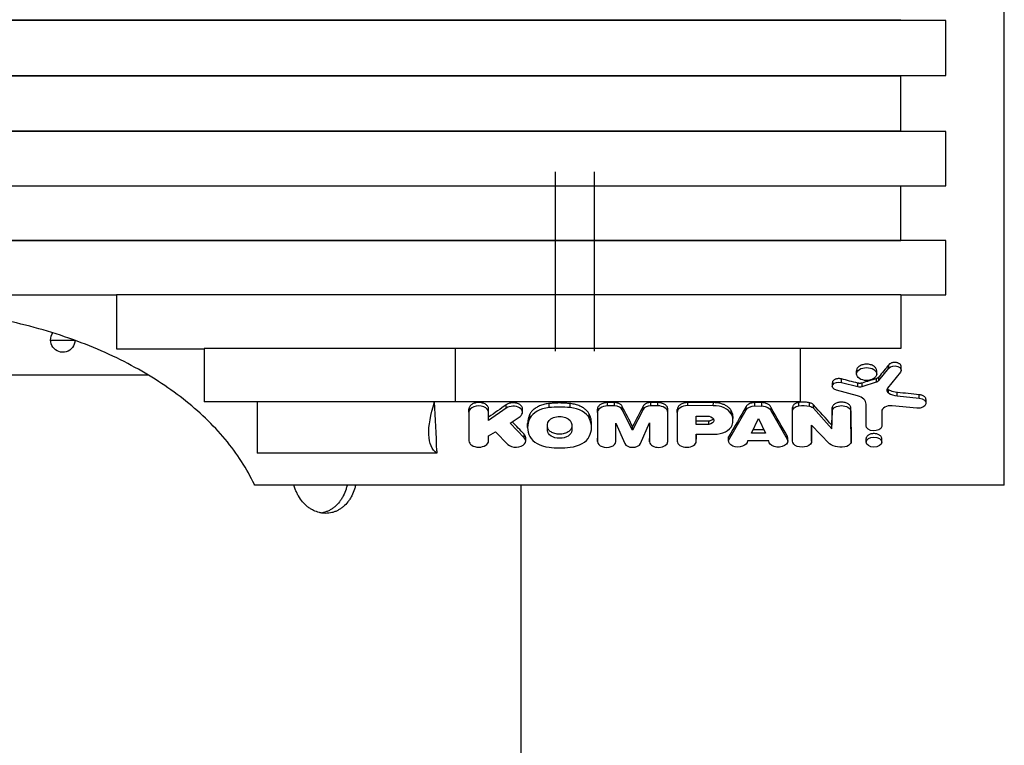
# Model space of a CAD drawing. Units: millimetres. Extents: x -7501 to 6559, y -4810 to 7124.
# Drawn here: x -4130 to -3564, y 2376 to 2793 of the extents above; entities that cross this region are included whole.
import ezdxf

# ---------------------------------------------------------------- set-up
doc = ezdxf.new("R2010")
doc.units = ezdxf.units.MM
doc.header["$LTSCALE"] = 20
doc.layers.add('2d', color=230, linetype='Continuous')

msp = doc.modelspace()

# ---------------------------------------------------------------- linework, layer by layer
at = {"layer": '2d'}
for p, q in [((-3564.42, 2525.36), (-3564.42, 3595.36)), ((-4612.1, 2792.6), (-3623.96, 2792.6)), ((-3597.95, 2792.06), (-4586.1, 2792.06)), ((-3597.95, 2760.65), (-3597.95, 2792.06)), ((-3623.95, 2760.09), (-4612.09, 2760.09)), ((-4586.1, 2760.65), (-3597.95, 2760.65)), ((-3623.95, 2728.87), (-3623.95, 2760.09)), ((-4612.09, 2728.87), (-3623.95, 2728.87)), ((-3597.95, 2728.38), (-4586.09, 2728.38)), ((-3597.95, 2697.28), (-3597.95, 2728.38)), ((-3822.24, 2602.3), (-3822.24, 2705.29)), ((-3799.9, 2602.3), (-3799.9, 2705.29)), ((-3623.95, 2696.92), (-4612.09, 2696.92)), ((-4586.09, 2697.28), (-3597.95, 2697.28)), ((-3623.95, 2665.87), (-3623.95, 2696.92)), ((-4612.09, 2665.87), (-3623.95, 2665.87)), ((-3597.94, 2665.72), (-4586.09, 2665.72)), ((-3597.94, 2634.65), (-3597.94, 2665.72)), ((-4337.42, 2634.65), (-4074.56, 2634.65)), ((-4074.56, 2634.68), (-4074.56, 2603.61)), ((-3822.24, 2634.68), (-4074.56, 2634.68)), ((-3623.9, 2634.68), (-3822.24, 2634.68)), ((-3623.9, 2634.68), (-3623.9, 2603.79)), ((-3623.9, 2634.65), (-3597.94, 2634.65)), ((-4112.49, 2608.63), (-4098.91, 2608.63)), ((-4074.56, 2603.61), (-4024.25, 2603.61)), ((-3799.9, 2603.71), (-4024.25, 2603.71)), ((-4024.25, 2603.71), (-4024.25, 2573.1)), ((-3880, 2603.71), (-3880, 2573.1)), ((-3623.9, 2603.79), (-3822.24, 2603.79)), ((-3681.65, 2603.79), (-3681.65, 2573.1)), ((-3636.55, 2585.44), (-3630.73, 2592.48)), ((-3630.73, 2592.48), (-3630.73, 2594.5)), ((-3623.66, 2591.35), (-3623.66, 2593.36)), ((-4355.5, 2588.63), (-4056.48, 2588.63)), ((-3658.06, 2584.36), (-3658.06, 2586.34)), ((-3649.32, 2589.14), (-3649.32, 2591.05)), ((-3637.88, 2584.58), (-3637.88, 2586.56)), ((-3637.76, 2589.14), (-3637.76, 2591.05)), ((-3636.55, 2585.44), (-3636.55, 2587.42)), ((-3624.1, 2590.22), (-3631.57, 2580.99)), ((-3663.24, 2582.1), (-3663.24, 2584.07)), ((-3658.06, 2584.36), (-3648.61, 2581.95)), ((-3648.61, 2581.95), (-3648.61, 2583.91)), ((-3646.18, 2581.97), (-3637.88, 2584.58)), ((-3646.18, 2581.97), (-3646.18, 2583.94)), ((-3630.87, 2578.17), (-3630.87, 2580.12)), ((-3648.73, 2576.56), (-3660.92, 2579.87)), ((-3625.91, 2576.6), (-3625.91, 2578.54)), ((-3625.91, 2576.6), (-3613.25, 2575.31)), ((-3613.25, 2575.31), (-3613.25, 2577.24)), ((-3681.65, 2573.1), (-4024.25, 2573.1)), ((-3993.79, 2573.1), (-3993.79, 2543.76)), ((-3872.04, 2567.19), (-3872.04, 2569.13)), ((-3850.61, 2569.55), (-3860.74, 2562.41)), ((-3860.74, 2562.41), (-3860.74, 2569.13)), ((-3850.61, 2569.55), (-3850.61, 2571.49)), ((-3841.27, 2567.18), (-3841.27, 2569.12)), ((-3826.04, 2569.86), (-3826.04, 2572.2)), ((-3813.9, 2569.84), (-3813.9, 2572.17)), ((-3798.2, 2567.05), (-3798.2, 2568.98)), ((-3788.46, 2572.72), (-3792.41, 2572.72)), ((-3792.4, 2570.81), (-3792.41, 2572.72)), ((-3788.46, 2570.81), (-3792.4, 2570.81)), ((-3788.46, 2570.81), (-3788.46, 2572.72)), ((-3783.99, 2568.51), (-3784, 2570.4)), ((-3771.98, 2568.78), (-3777.99, 2556.97)), ((-3771.98, 2568.78), (-3771.99, 2570.66)), ((-3763.58, 2572.72), (-3767.53, 2572.74)), ((-3767.52, 2570.88), (-3767.53, 2572.74)), ((-3763.57, 2570.86), (-3767.52, 2570.88)), ((-3763.57, 2570.86), (-3763.58, 2572.72)), ((-3757.79, 2567.16), (-3757.8, 2569.02)), ((-3752.35, 2567.12), (-3752.33, 2568.85)), ((-3746.37, 2570.99), (-3746.36, 2572.72)), ((-3731.63, 2570.92), (-3746.37, 2570.99)), ((-3731.61, 2572.72), (-3746.36, 2572.72)), ((-3731.63, 2570.92), (-3731.61, 2572.72)), ((-3712.78, 2568.53), (-3712.78, 2570.46)), ((-3703.78, 2572.71), (-3707.68, 2572.72)), ((-3707.68, 2570.79), (-3707.68, 2572.72)), ((-3707.68, 2570.79), (-3703.78, 2570.77)), ((-3703.78, 2570.77), (-3703.78, 2572.71)), ((-3698.38, 2567.76), (-3698.38, 2569.69)), ((-3686.12, 2567.89), (-3686.12, 2569.84)), ((-3682.44, 2570.87), (-3682.44, 2572.83)), ((-3676.29, 2570.68), (-3676.29, 2572.65)), ((-3673.98, 2569.45), (-3673.98, 2571.42)), ((-3673.98, 2569.45), (-3663.48, 2557.75)), ((-3663.4, 2567.86), (-3663.4, 2569.82)), ((-3652.57, 2567.83), (-3652.57, 2569.79)), ((-3643.85, 2559.42), (-3643.85, 2571.86)), ((-3614.66, 2569.49), (-3628.93, 2570.9)), ((-3609.4, 2572.4), (-3609.4, 2574.33)), ((-3872.04, 2567.16), (-3872.04, 2550.78)), ((-3848.3, 2560.89), (-3842.68, 2564.84)), ((-3837.03, 2563.73), (-3837.03, 2566.06)), ((-3802.91, 2563.73), (-3802.91, 2566.06)), ((-3798.19, 2566.82), (-3798.19, 2550.37)), ((-3777.99, 2556.97), (-3783.99, 2568.51)), ((-3757.79, 2550.44), (-3757.79, 2567.15)), ((-3752.35, 2567), (-3752.41, 2550.64)), ((-3741.4, 2560.23), (-3741.4, 2564.98)), ((-3741.4, 2564.98), (-3734.09, 2564.94)), ((-3722.85, 2551.02), (-3712.78, 2568.53)), ((-3721.4, 2566.27), (-3721.38, 2568.15)), ((-3720.33, 2562.41), (-3720.31, 2564.34)), ((-3709.75, 2555.22), (-3705.75, 2563.56)), ((-3705.75, 2563.56), (-3701.74, 2555.22)), ((-3698.38, 2567.76), (-3689.17, 2551.73)), ((-3686.11, 2550.67), (-3686.11, 2567.69)), ((-3663.48, 2557.75), (-3663.4, 2567.86)), ((-3652.57, 2567.83), (-3652.49, 2549.91)), ((-3634.85, 2567.62), (-3634.85, 2567.65)), ((-3634.85, 2567.62), (-3634.85, 2558.97)), ((-3840.32, 2552.59), (-3848.3, 2560.89)), ((-3838.32, 2558.46), (-3838.32, 2560.79)), ((-3826.94, 2556.71), (-3826.94, 2560.22)), ((-3813, 2560.22), (-3813, 2556.71)), ((-3801.62, 2558.48), (-3801.62, 2560.81)), ((-3787.66, 2550.39), (-3787.66, 2561)), ((-3787.66, 2561), (-3782.51, 2549.26)), ((-3777.99, 2556.97), (-3777.99, 2558.91)), ((-3773.47, 2549.25), (-3768.31, 2561.04)), ((-3768.31, 2561.04), (-3768.31, 2550.17)), ((-3734.12, 2562.1), (-3741.4, 2562.1)), ((-3734.12, 2560.19), (-3741.4, 2560.23)), ((-3734.12, 2560.19), (-3734.12, 2562.1)), ((-3675.12, 2559.85), (-3675.12, 2550.67)), ((-3664.85, 2549.05), (-3675.12, 2559.85)), ((-3663.48, 2557.75), (-3663.48, 2559.7)), ((-3643.85, 2559.4), (-3643.85, 2561.32)), ((-3860.74, 2553.71), (-3856.83, 2555.99)), ((-3860.74, 2550.75), (-3860.74, 2553.71)), ((-3856.83, 2555.99), (-3849.7, 2548.76)), ((-3840.32, 2552.59), (-3840.32, 2554.54)), ((-3839.46, 2550.67), (-3839.46, 2552.64)), ((-3798.19, 2550.37), (-3798.19, 2552.39)), ((-3798.19, 2550.36), (-3798.19, 2552.38)), ((-3768.31, 2550.17), (-3768.32, 2552.14)), ((-3741.4, 2550.59), (-3741.4, 2554.65)), ((-3741.4, 2554.65), (-3731.22, 2554.61)), ((-3741.4, 2550.59), (-3741.39, 2552.58)), ((-3741.4, 2550.58), (-3741.39, 2552.57)), ((-3722.87, 2550.69), (-3722.87, 2552.65)), ((-3722.85, 2551.02), (-3722.85, 2552.98)), ((-3701.74, 2555.22), (-3709.75, 2555.22)), ((-3702.68, 2557.17), (-3708.82, 2557.17)), ((-3689.17, 2551.73), (-3689.17, 2553.68)), ((-3688.89, 2550.62), (-3688.89, 2552.58)), ((-3675.12, 2550.67), (-3675.12, 2552.62)), ((-3675.12, 2550.65), (-3675.12, 2552.61)), ((-3652.49, 2549.91), (-3652.49, 2551.86)), ((-3643.85, 2550.08), (-3643.85, 2552.04)), ((-3634.85, 2550.08), (-3634.85, 2552.04)), ((-3757.79, 2550.44), (-3757.79, 2550.44)), ((-3699.74, 2550.72), (-3712.02, 2550.75)), ((-3712.02, 2550.69), (-3712.02, 2550.75)), ((-3699.74, 2550.62), (-3699.74, 2550.72)), ((-3686.11, 2550.66), (-3686.11, 2550.75)), ((-3890.45, 2543.76), (-3993.79, 2543.76)), ((-3890.45, 2544.96), (-3890.45, 2543.76)), ((-3564.42, 2525.36), (-3995.21, 2525.36)), ((-3841.99, 1236.63), (-3841.99, 2525.36))]:
    msp.add_line(p, q, dxfattribs=at)
at = {"layer": '2d', "extrusion": (0, 0, -1)}
msp.add_arc((4105.49, 2608.63), 7, 181.2432, 36.0602, dxfattribs=at)
at = {"layer": '2d'}
for centre, major_axis, ratio, start_param, end_param in [((-3643.54, 2589.14), (-5.78, 0), 0.642648, 3.141593, 9.424778), ((-3647.45, 2583.82), (-3.15, 0), 0.642648, 1.19193, 1.985813), ((-3639.15, 2586.26), (-2.9, 0), 0.642648, 2.025736, 2.687424), ((-3628.26, 2579.88), (-3.73, 0), 0.642648, -0.479401, 0.796159), ((-3651.77, 2571.86), (-7.92, 0), 0.642648, 3.141593, 4.318555), ((-3624.67, 2582.24), (8.86, 0), 0.642648, 3.937751, 4.572284), ((-3866.39, 2567.19), (-5.65, 0), 0.642648, 3.141593, 6.290944), ((-3846.67, 2567.18), (-5.4, 0), 0.642648, 2.400444, 5.530716), ((-3823.68, 2560.98), (-14.03, 0), 0.642648, -1.401374, -0.310934), ((-3820.1, 2546.05), (-37.53, 0), 0.642648, 4.546255, 4.871306), ((-3816.13, 2561.03), (-13.88, 0), 0.642648, 3.449549, 4.550503), ((-3792.4, 2567.07), (5.8, 0.02), 0.645375, 1.568851, 3.201912), ((-3788.39, 2567.92), (4.48, 0.01), 0.645375, 0.198564, 1.584302), ((-3767.57, 2567.9), (4.62, 0.01), 0.645375, 1.557742, 2.835671), ((-3763.55, 2567.14), (5.76, 0.02), 0.645375, -0.001946, 1.572771), ((-3746.31, 2567.07), (-6.03, 0.05), 0.649917, -1.556042, 0.030203), ((-3731.42, 2564.02), (-10.63, 0.09), 0.649917, 3.485984, 4.737119), ((-3629.71, 2567.63), (-5.14, 0), 0.642648, 4.560577, 6.28734), ((-3811.52, 2558.46), (-26.8, 0), 0.642648, -0.311058, 0.311058), ((-3828.28, 2558.48), (-26.66, 0), 0.642648, 2.829717, 3.453468), ((-3736.79, 2562.54), (-16.47, 0.13), 0.649917, 2.890684, 3.509607), ((-3731.24, 2561.58), (-10.73, 0.09), 0.649917, 1.577818, 2.889235), ((-3845.01, 2550.67), (-5.55, 0), 0.642648, 0.564575, 3.70701), ((-3823.8, 2555.9), (-13.88, 0), 0.642648, 0.307837, 1.408749), ((-3816.27, 2555.98), (-14.03, 0), 0.642648, 1.740381, 2.830777), ((-3639.35, 2550.08), (-4.5, 0), 0.642648, 3.141593, 9.424778), ((-3866.39, 2550.78), (5.65, 0), 0.642648, 3.141593, 6.275424), ((-3819.97, 2568.05), (-33.17, 0), 0.642648, 1.386707, 1.754886), ((-3792.92, 2550.38), (5.26, 0.02), 0.645375, 3.139647, 6.28124), ((-3777.98, 2550.09), (4.7, 0.01), 0.645375, 3.414045, 5.997143), ((-3763.06, 2550.42), (5.27, 0.02), 0.645375, 3.21192, 6.283918), ((-3746.9, 2550.63), (-5.5, 0.04), 0.649917, 0.008344, 3.143649)]:
    msp.add_ellipse(centre, major_axis=major_axis, ratio=ratio, start_param=start_param, end_param=end_param, dxfattribs=at)
at = {"layer": '2d', "extrusion": (0, 0, -1)}
for centre, major_axis, ratio, start_param, end_param in [((-3654.16, 8138.39), (2876.52, 7199.77), 0.358083, 2.295475, 2.296981), ((-3627.42, 2591.35), (3.75, 0), 0.642648, 3.629814, 6.76805), ((-3578.95, 8138.39), (-18211.71, 5102.15), 0.284609, 4.636635, 4.637152), ((-3702.97, 8138.39), (14760.57, 5310.19), 0.336699, 1.68696, 1.687519), ((-3659.46, 2582.1), (-3.78, 0), 0.642648, -1.17197, 1.949489), ((-3503.76, 8138.39), (-45753.85, 4743.28), 0.120504, 4.70229, 4.702566), ((-3613.97, 2572.4), (-4.58, 0), 0.642648, 1.728426, 4.86202), ((-3856.61, 2593.79), (33.92, 49.98), 0.365157, 3.137402, 4.055893), ((1544.74, 8138.39), (4790.72, 7059.56), 0.365157, 3.592111, 3.598142), ((-3858.33, 8138.39), (5844.82, 6750.13), 0.463322, 2.060952, 2.06248), ((-3807.22, 8138.39), (-1691.1, 7261.49), 0.242663, 3.894469, 3.896928), ((-3782.61, 8138.39), (1626.03, 7262.5), 0.241096, 2.388728, 2.391242), ((-3714.71, 8138.39), (1864.92, 7256.03), 0.266839, 2.374223, 2.377967), ((-3707.71, 2567.3), (5.42, 0), 0.642821, 3.502493, 4.717516), ((-3703.81, 2567.25), (5.49, 0), 0.642821, -1.565999, -0.145951), ((-3696.89, 8138.39), (-1862.64, 7256.11), 0.266589, 3.90522, 3.908649), ((-3681.34, 2567.88), (-4.78, 0), 0.641613, -0.062565, 1.338248), ((-3679.91, 2563.3), (-12.07, 0.01), 0.641613, 1.358708, 1.875045), ((-3677.91, 2567.93), (-4.6, 0), 0.641613, 1.932096, 2.596444), ((-3660.82, 8138.39), (-3181.49, 7172.05), 0.379717, 4.005058, 4.007566), ((-3660.79, 8138.39), (27.46, 7273.08), 0.003937, 2.44282, 2.444987), ((-3657.98, 2567.52), (-5.44, 0), 0.641613, 0.097624, 3.051323), ((-3649.83, 8138.39), (-10.87, 7273.08), 0.002364, 3.836507, 3.840348), ((-3819.97, 2560.22), (-6.97, 0), 0.642648, 0, 3.141593), ((-3814.98, 8138.39), (-12.84, 7273.08), 0.001486, 2.443463, 2.446572), ((-3735.15, 2562.57), (-3.8, 0.03), 0.64993, 1.846619, 4.433668), ((-3851.39, 8138.39), (-3487.22, 7140.59), 0.396281, 4.028245, 4.029774), ((-3785.11, 8138.39), (-12.84, 7273.08), 0.001486, 2.44472, 2.446626), ((-3672.43, 8138.39), (2.06, 7273.08), 0.000239, 3.836666, 3.838216), ((-3639.32, 2559.4), (4.53, 0), 0.642648, 0.145541, 3.149823), ((-3819.97, 2556.71), (-6.97, 0), 0.642648, 3.141593, 6.283185), ((-3697.11, 8138.39), (36.22, 7273.08), 0.003533, 3.83664, 3.837085), ((-3717.44, 2550.69), (5.43, 0), 0.642821, -0.018032, 3.237491), ((-3694.31, 2550.62), (5.43, 0), 0.642821, -0.323753, 3.169896), ((-3680.62, 2550.66), (-5.5, 0), 0.641613, 3.137311, 6.286864), ((-3658.13, 2553.15), (-9.28, 0), 0.641613, 4.347697, 5.522211), ((-3657.88, 2550.5), (-5.47, 0), 0.641613, 3.310366, 4.119598)]:
    msp.add_ellipse(centre, major_axis=major_axis, ratio=ratio, start_param=start_param, end_param=end_param, dxfattribs=at)
at = {"layer": '2d'}
for points, knots in [([(-3995.21, 2525.36), (-3995.26, 2525.47), (-3995.31, 2525.57), (-3997.47, 2530.15), (-3999.94, 2534.58), (-4005.56, 2543.26), (-4008.71, 2547.52), (-4015.64, 2555.81), (-4019.41, 2559.83), (-4027.5, 2567.58), (-4031.82, 2571.3), (-4040.88, 2578.39), (-4045.63, 2581.76), (-4055.4, 2588.08), (-4060.6, 2591.14), (-4071.55, 2597), (-4077.31, 2599.79), (-4089.31, 2605.03), (-4095.56, 2607.48), (-4108.44, 2611.98), (-4115.07, 2614.03), (-4128.61, 2617.69), (-4135.53, 2619.3), (-4149.52, 2622.05), (-4156.6, 2623.19), (-4170.8, 2625.01), (-4177.92, 2625.68), (-4192.06, 2626.57), (-4199.09, 2626.78), (-4205.99, 2626.78), (-4212.89, 2626.78), (-4219.91, 2626.57), (-4234.06, 2625.68), (-4241.17, 2625.01), (-4255.37, 2623.19), (-4262.46, 2622.05), (-4276.45, 2619.3), (-4283.37, 2617.69), (-4296.91, 2614.03), (-4303.54, 2611.98), (-4316.42, 2607.48), (-4322.67, 2605.03), (-4334.67, 2599.79), (-4340.43, 2597), (-4351.38, 2591.14), (-4356.58, 2588.08), (-4366.35, 2581.76), (-4371.1, 2578.39), (-4380.16, 2571.3), (-4384.48, 2567.58), (-4392.57, 2559.83), (-4396.34, 2555.81), (-4403.27, 2547.52), (-4406.42, 2543.26), (-4412.04, 2534.58), (-4414.51, 2530.15), (-4416.67, 2525.57), (-4416.72, 2525.47), (-4416.77, 2525.36)], [1058.663631, 1058.663631, 1058.663631, 1058.663631, 1059.160863, 1059.160863, 1079.949761, 1079.949761, 1100.73866, 1100.73866, 1121.527558, 1121.527558, 1142.316457, 1142.316457, 1163.105356, 1163.105356, 1183.816023, 1183.816023, 1204.526691, 1204.526691, 1225.237359, 1225.237359, 1245.948027, 1245.948027, 1266.658695, 1266.658695, 1287.369363, 1287.369363, 1308.08003, 1308.08003, 1328.790698, 1328.790698, 1328.790698, 1349.501366, 1349.501366, 1370.212035, 1370.212035, 1390.922703, 1390.922703, 1411.633371, 1411.633371, 1432.344039, 1432.344039, 1453.054708, 1453.054708, 1473.765376, 1473.765376, 1494.476044, 1494.476044, 1515.264943, 1515.264943, 1536.053843, 1536.053843, 1556.842742, 1556.842742, 1577.631641, 1577.631641, 1598.420541, 1598.420541, 1598.917774, 1598.917774, 1598.917774, 1598.917774]), ([(-3643.54, 2594.79), (-3643.9, 2594.79), (-3644.28, 2594.77), (-3645.02, 2594.67), (-3645.39, 2594.6), (-3646.11, 2594.41), (-3646.45, 2594.29), (-3647.08, 2594.02), (-3647.37, 2593.86), (-3647.88, 2593.53), (-3648.12, 2593.34), (-3648.55, 2592.93), (-3648.73, 2592.71), (-3649.02, 2592.25), (-3649.14, 2592.01), (-3649.28, 2591.53), (-3649.32, 2591.29), (-3649.32, 2591.05)], [0, 0, 0, 0, 1.088084, 1.088084, 2.176168, 2.176168, 3.264252, 3.264252, 4.352335, 4.352335, 5.440438, 5.440438, 6.528541, 6.528541, 7.616643, 7.616643, 8.704746, 8.704746, 8.704746, 8.704746]), ([(-3637.76, 2591.05), (-3637.76, 2591.29), (-3637.8, 2591.53), (-3637.94, 2592.01), (-3638.05, 2592.25), (-3638.35, 2592.71), (-3638.53, 2592.93), (-3638.96, 2593.34), (-3639.2, 2593.53), (-3639.71, 2593.86), (-3640, 2594.02), (-3640.63, 2594.29), (-3640.97, 2594.41), (-3641.68, 2594.6), (-3642.06, 2594.67), (-3642.8, 2594.77), (-3643.18, 2594.79), (-3643.54, 2594.79)], [26.114205, 26.114205, 26.114205, 26.114205, 27.202303, 27.202303, 28.290401, 28.290401, 29.378499, 29.378499, 30.466597, 30.466597, 31.554685, 31.554685, 32.642774, 32.642774, 33.730862, 33.730862, 34.818951, 34.818951, 34.818951, 34.818951]), ([(-3623.66, 2593.36), (-3623.66, 2593.52), (-3623.69, 2593.67), (-3623.78, 2593.99), (-3623.85, 2594.14), (-3624.04, 2594.44), (-3624.16, 2594.59), (-3624.44, 2594.85), (-3624.6, 2594.97), (-3624.93, 2595.19), (-3625.12, 2595.29), (-3625.53, 2595.47), (-3625.75, 2595.55), (-3626.21, 2595.67), (-3626.45, 2595.72), (-3626.94, 2595.78), (-3627.18, 2595.79), (-3627.42, 2595.79), (-3627.65, 2595.79), (-3627.89, 2595.78), (-3628.38, 2595.72), (-3628.62, 2595.67), (-3629.08, 2595.55), (-3629.3, 2595.47), (-3629.71, 2595.29), (-3629.9, 2595.19), (-3630.23, 2594.97), (-3630.39, 2594.85), (-3630.6, 2594.65), (-3630.67, 2594.58), (-3630.73, 2594.5)], [-5.653526, -5.653526, -5.653526, -5.653526, -4.946828, -4.946828, -4.24013, -4.24013, -3.533433, -3.533433, -2.826735, -2.826735, -2.120051, -2.120051, -1.413367, -1.413367, -0.706684, -0.706684, 0, 0, 0, 0.706687, 0.706687, 1.413374, 1.413374, 2.120061, 2.120061, 2.826749, 2.826749, 3.533443, 3.533443, 3.902396, 3.902396, 3.902396, 3.902396]), ([(-3658.06, 2586.34), (-3658.28, 2586.39), (-3658.5, 2586.43), (-3658.97, 2586.49), (-3659.22, 2586.51), (-3659.46, 2586.51), (-3659.69, 2586.51), (-3659.94, 2586.49), (-3660.43, 2586.43), (-3660.67, 2586.39), (-3661.14, 2586.26), (-3661.36, 2586.18), (-3661.77, 2586), (-3661.96, 2585.9), (-3662.3, 2585.69), (-3662.45, 2585.56), (-3662.73, 2585.3), (-3662.85, 2585.15), (-3663.04, 2584.85), (-3663.12, 2584.69), (-3663.21, 2584.38), (-3663.24, 2584.22), (-3663.24, 2584.07)], [-1.374244, -1.374244, -1.374244, -1.374244, -0.712053, -0.712053, 0, 0, 0, 0.712054, 0.712054, 1.424109, 1.424109, 2.136163, 2.136163, 2.848217, 2.848217, 3.560275, 3.560275, 4.272332, 4.272332, 4.98439, 4.98439, 5.696447, 5.696447, 5.696447, 5.696447]), ([(-3636.55, 2587.42), (-3636.6, 2587.34), (-3636.67, 2587.27), (-3636.85, 2587.09), (-3636.97, 2587), (-3637.23, 2586.83), (-3637.38, 2586.76), (-3637.64, 2586.64), (-3637.76, 2586.6), (-3637.88, 2586.56)], [5.635132, 5.635132, 5.635132, 5.635132, 6.013791, 6.013791, 6.560501, 6.560501, 7.107205, 7.107205, 7.483747, 7.483747, 7.483747, 7.483747]), ([(-3646.18, 2583.94), (-3646.2, 2583.93), (-3646.22, 2583.92), (-3646.44, 2583.87), (-3646.64, 2583.83), (-3647.05, 2583.78), (-3647.25, 2583.76), (-3647.65, 2583.76), (-3647.85, 2583.78), (-3648.24, 2583.83), (-3648.43, 2583.86), (-3648.61, 2583.91)], [8.229164, 8.229164, 8.229164, 8.229164, 8.295277, 8.295277, 8.887794, 8.887794, 9.480312, 9.480312, 10.072829, 10.072829, 10.62437, 10.62437, 10.62437, 10.62437]), ([(-3630.87, 2580.12), (-3630.88, 2580.12), (-3630.89, 2580.13), (-3631.06, 2580.24), (-3631.22, 2580.36), (-3631.47, 2580.61), (-3631.58, 2580.73), (-3631.67, 2580.86)], [14.010608, 14.010608, 14.010608, 14.010608, 14.050668, 14.050668, 14.753203, 14.753203, 15.364008, 15.364008, 15.364008, 15.364008]), ([(-3625.91, 2578.54), (-3626.06, 2578.55), (-3626.22, 2578.57), (-3626.94, 2578.66), (-3627.51, 2578.77), (-3628.61, 2579.07), (-3629.13, 2579.25), (-3630.07, 2579.65), (-3630.49, 2579.88), (-3630.87, 2580.12)], [27.92635, 27.92635, 27.92635, 27.92635, 28.379699, 28.379699, 30.049087, 30.049087, 31.718474, 31.718474, 33.292676, 33.292676, 33.292676, 33.292676]), ([(-3609.4, 2574.33), (-3609.4, 2574.52), (-3609.42, 2574.71), (-3609.54, 2575.09), (-3609.63, 2575.28), (-3609.86, 2575.64), (-3610.01, 2575.82), (-3610.34, 2576.14), (-3610.53, 2576.29), (-3610.94, 2576.55), (-3611.17, 2576.67), (-3611.67, 2576.89), (-3611.94, 2576.98), (-3612.5, 2577.13), (-3612.8, 2577.19), (-3613.15, 2577.23), (-3613.2, 2577.24), (-3613.25, 2577.24)], [-6.896864, -6.896864, -6.896864, -6.896864, -6.034756, -6.034756, -5.172647, -5.172647, -4.310539, -4.310539, -3.44843, -3.44843, -2.586323, -2.586323, -1.724215, -1.724215, -0.862108, -0.862108, -0.70508, -0.70508, -0.70508, -0.70508]), ([(-3860.74, 2569.13), (-3860.74, 2569.36), (-3860.77, 2569.59), (-3860.92, 2570.06), (-3861.03, 2570.3), (-3861.31, 2570.74), (-3861.49, 2570.96), (-3861.91, 2571.35), (-3862.14, 2571.54), (-3862.65, 2571.86), (-3862.93, 2572.01), (-3863.55, 2572.28), (-3863.88, 2572.39), (-3864.58, 2572.58), (-3864.94, 2572.65), (-3865.67, 2572.74), (-3866.03, 2572.76), (-3866.39, 2572.76), (-3866.74, 2572.76), (-3867.11, 2572.74), (-3867.84, 2572.65), (-3868.2, 2572.58), (-3868.9, 2572.39), (-3869.23, 2572.28), (-3869.85, 2572.01), (-3870.13, 2571.86), (-3870.63, 2571.54), (-3870.87, 2571.35), (-3871.28, 2570.96), (-3871.46, 2570.74), (-3871.75, 2570.3), (-3871.86, 2570.06), (-3872, 2569.59), (-3872.04, 2569.36), (-3872.04, 2569.13)], [-8.511892, -8.511892, -8.511892, -8.511892, -7.447906, -7.447906, -6.383919, -6.383919, -5.319932, -5.319932, -4.255945, -4.255945, -3.191959, -3.191959, -2.127973, -2.127973, -1.063986, -1.063986, 0, 0, 0, 1.063986, 1.063986, 2.127973, 2.127973, 3.191959, 3.191959, 4.255946, 4.255946, 5.319932, 5.319932, 6.383919, 6.383919, 7.447906, 7.447906, 8.511892, 8.511892, 8.511892, 8.511892]), ([(-3841.27, 2569.12), (-3841.27, 2569.34), (-3841.3, 2569.56), (-3841.44, 2570.01), (-3841.54, 2570.24), (-3841.82, 2570.66), (-3841.99, 2570.87), (-3842.39, 2571.25), (-3842.61, 2571.42), (-3843.09, 2571.73), (-3843.36, 2571.88), (-3843.95, 2572.13), (-3844.27, 2572.24), (-3844.93, 2572.42), (-3845.28, 2572.49), (-3845.98, 2572.57), (-3846.33, 2572.59), (-3846.67, 2572.59), (-3847.01, 2572.59), (-3847.36, 2572.57), (-3848.05, 2572.49), (-3848.4, 2572.42), (-3849.07, 2572.24), (-3849.38, 2572.13), (-3849.97, 2571.88), (-3850.24, 2571.73), (-3850.53, 2571.55), (-3850.57, 2571.52), (-3850.61, 2571.49)], [-8.13424, -8.13424, -8.13424, -8.13424, -7.11746, -7.11746, -6.10068, -6.10068, -5.083899, -5.083899, -4.067119, -4.067119, -3.050339, -3.050339, -2.03356, -2.03356, -1.01678, -1.01678, 0, 0, 0, 1.01678, 1.01678, 2.03356, 2.03356, 3.05034, 3.05034, 4.06712, 4.06712, 4.243874, 4.243874, 4.243874, 4.243874]), ([(-3826.04, 2572.2), (-3826.15, 2572.18), (-3826.26, 2572.17), (-3827.28, 2572.04), (-3828.18, 2571.87), (-3829.91, 2571.41), (-3830.74, 2571.12), (-3832.27, 2570.46), (-3832.97, 2570.08), (-3834.22, 2569.28), (-3834.8, 2568.83), (-3835.83, 2567.84), (-3836.28, 2567.31), (-3836.78, 2566.53), (-3836.92, 2566.3), (-3837.03, 2566.06)], [2.319775, 2.319775, 2.319775, 2.319775, 2.6425, 2.6425, 5.285001, 5.285001, 7.927501, 7.927501, 10.570002, 10.570002, 13.212502, 13.212502, 15.855003, 15.855003, 16.935761, 16.935761, 16.935761, 16.935761]), ([(-3813.9, 2572.17), (-3814.77, 2572.26), (-3815.65, 2572.34), (-3817.73, 2572.46), (-3818.93, 2572.5), (-3820.1, 2572.5), (-3821.28, 2572.5), (-3822.48, 2572.46), (-3824.47, 2572.34), (-3825.26, 2572.28), (-3826.04, 2572.2)], [-6.08683, -6.08683, -6.08683, -6.08683, -3.534132, -3.534132, 0, 0, 0, 3.53413, 3.53413, 5.827159, 5.827159, 5.827159, 5.827159]), ([(-3802.91, 2566.06), (-3803.02, 2566.3), (-3803.16, 2566.54), (-3803.66, 2567.32), (-3804.1, 2567.85), (-3805.12, 2568.82), (-3805.7, 2569.27), (-3806.93, 2570.06), (-3807.63, 2570.44), (-3809.15, 2571.09), (-3809.97, 2571.38), (-3811.68, 2571.83), (-3812.57, 2572), (-3813.61, 2572.14), (-3813.75, 2572.15), (-3813.9, 2572.17)], [66.873006, 66.873006, 66.873006, 66.873006, 67.981372, 67.981372, 70.596039, 70.596039, 73.210706, 73.210706, 75.825374, 75.825374, 78.440041, 78.440041, 81.054709, 81.054709, 81.474282, 81.474282, 81.474282, 81.474282]), ([(-3792.41, 2572.72), (-3792.77, 2572.72), (-3793.15, 2572.69), (-3793.9, 2572.6), (-3794.27, 2572.53), (-3794.98, 2572.34), (-3795.33, 2572.22), (-3795.96, 2571.94), (-3796.25, 2571.79), (-3796.76, 2571.46), (-3797, 2571.27), (-3797.43, 2570.86), (-3797.61, 2570.64), (-3797.91, 2570.18), (-3798.02, 2569.94), (-3798.17, 2569.46), (-3798.2, 2569.22), (-3798.2, 2568.98), (-3798.2, 2568.98), (-3798.2, 2568.98)], [0.000024, 0.000024, 0.000024, 0.000024, 1.091497, 1.091497, 2.182994, 2.182994, 3.274492, 3.274492, 4.365989, 4.365989, 5.457488, 5.457488, 6.548987, 6.548987, 7.640486, 7.640486, 8.731985, 8.731985, 8.743281, 8.743281, 8.743281, 8.743281]), ([(-3784, 2570.4), (-3784.06, 2570.58), (-3784.14, 2570.76), (-3784.37, 2571.11), (-3784.51, 2571.28), (-3784.84, 2571.6), (-3785.02, 2571.74), (-3785.42, 2572), (-3785.65, 2572.12), (-3786.14, 2572.33), (-3786.4, 2572.42), (-3786.95, 2572.57), (-3787.24, 2572.63), (-3787.82, 2572.7), (-3788.11, 2572.72), (-3788.39, 2572.72), (-3788.42, 2572.72), (-3788.44, 2572.72), (-3788.46, 2572.72)], [-5.881195, -5.881195, -5.881195, -5.881195, -5.066773, -5.066773, -4.22231, -4.22231, -3.377848, -3.377848, -2.533386, -2.533386, -1.688924, -1.688924, -0.844462, -0.844462, 0, 0, 0, 0.069109, 0.069109, 0.069109, 0.069109]), ([(-3767.53, 2572.74), (-3767.54, 2572.74), (-3767.56, 2572.74), (-3767.58, 2572.74), (-3767.87, 2572.74), (-3768.17, 2572.73), (-3768.76, 2572.65), (-3769.06, 2572.59), (-3769.63, 2572.44), (-3769.9, 2572.35), (-3770.41, 2572.13), (-3770.64, 2572), (-3771.05, 2571.74), (-3771.24, 2571.59), (-3771.58, 2571.27), (-3771.73, 2571.09), (-3771.9, 2570.83), (-3771.95, 2570.74), (-3771.99, 2570.66)], [-0.051242, -0.051242, -0.051242, -0.051242, 0, 0, 0, 0.870845, 0.870845, 1.741689, 1.741689, 2.612534, 2.612534, 3.483379, 3.483379, 4.354225, 4.354225, 5.22507, 5.22507, 5.611608, 5.611608, 5.611608, 5.611608]), ([(-3757.8, 2569.02), (-3757.8, 2569.25), (-3757.83, 2569.48), (-3757.98, 2569.96), (-3758.09, 2570.2), (-3758.38, 2570.65), (-3758.56, 2570.87), (-3758.99, 2571.28), (-3759.23, 2571.46), (-3759.74, 2571.79), (-3760.03, 2571.95), (-3760.66, 2572.22), (-3761, 2572.34), (-3761.71, 2572.53), (-3762.08, 2572.6), (-3762.82, 2572.69), (-3763.2, 2572.72), (-3763.56, 2572.72), (-3763.57, 2572.72), (-3763.57, 2572.72), (-3763.58, 2572.72)], [-8.669777, -8.669777, -8.669777, -8.669777, -7.595881, -7.595881, -6.510755, -6.510755, -5.425629, -5.425629, -4.340503, -4.340503, -3.255377, -3.255377, -2.170251, -2.170251, -1.085126, -1.085126, 0, 0, 0, 0.022592, 0.022592, 0.022592, 0.022592]), ([(-3746.36, 2572.72), (-3746.72, 2572.71), (-3747.09, 2572.69), (-3747.85, 2572.59), (-3748.24, 2572.52), (-3748.98, 2572.32), (-3749.34, 2572.2), (-3750, 2571.91), (-3750.3, 2571.75), (-3750.83, 2571.41), (-3751.09, 2571.21), (-3751.53, 2570.79), (-3751.72, 2570.56), (-3752.03, 2570.08), (-3752.14, 2569.83), (-3752.3, 2569.34), (-3752.33, 2569.09), (-3752.33, 2568.85)], [0.05755, 0.05755, 0.05755, 0.05755, 1.136432, 1.136432, 2.272864, 2.272864, 3.409297, 3.409297, 4.545729, 4.545729, 5.682174, 5.682174, 6.818619, 6.818619, 7.955064, 7.955064, 9.060162, 9.060162, 9.060162, 9.060162]), ([(-3721.38, 2568.15), (-3721.45, 2568.27), (-3721.51, 2568.38), (-3721.86, 2568.92), (-3722.2, 2569.32), (-3722.98, 2570.07), (-3723.42, 2570.41), (-3724.36, 2571.02), (-3724.9, 2571.3), (-3726.06, 2571.8), (-3726.68, 2572.02), (-3727.99, 2572.37), (-3728.68, 2572.5), (-3730.05, 2572.68), (-3730.74, 2572.72), (-3731.41, 2572.72), (-3731.48, 2572.72), (-3731.55, 2572.72), (-3731.61, 2572.72)], [-12.54701, -12.54701, -12.54701, -12.54701, -12.011356, -12.011356, -10.009426, -10.009426, -8.007495, -8.007495, -6.005621, -6.005621, -4.003747, -4.003747, -2.001874, -2.001874, 0, 0, 0, 0.206868, 0.206868, 0.206868, 0.206868]), ([(-3707.68, 2572.72), (-3707.69, 2572.72), (-3707.7, 2572.72), (-3707.71, 2572.72), (-3708.05, 2572.72), (-3708.4, 2572.7), (-3709.1, 2572.61), (-3709.45, 2572.55), (-3710.11, 2572.37), (-3710.43, 2572.26), (-3711.03, 2572), (-3711.3, 2571.85), (-3711.78, 2571.54), (-3712.01, 2571.37), (-3712.4, 2570.99), (-3712.58, 2570.78), (-3712.74, 2570.53), (-3712.76, 2570.5), (-3712.78, 2570.46)], [-0.027775, -0.027775, -0.027775, -0.027775, 0, 0, 0, 1.021243, 1.021243, 2.042485, 2.042485, 3.063728, 3.063728, 4.084971, 4.084971, 5.106214, 5.106214, 6.127457, 6.127457, 6.289819, 6.289819, 6.289819, 6.289819]), ([(-3698.38, 2569.69), (-3698.39, 2569.75), (-3698.4, 2569.8), (-3698.49, 2570.08), (-3698.6, 2570.31), (-3698.88, 2570.75), (-3699.05, 2570.95), (-3699.45, 2571.34), (-3699.68, 2571.52), (-3700.17, 2571.83), (-3700.44, 2571.98), (-3701.04, 2572.24), (-3701.37, 2572.35), (-3702.05, 2572.53), (-3702.4, 2572.6), (-3703.1, 2572.69), (-3703.45, 2572.71), (-3703.78, 2572.71)], [25.601889, 25.601889, 25.601889, 25.601889, 25.851832, 25.851832, 26.885905, 26.885905, 27.919979, 27.919979, 28.954052, 28.954052, 29.988125, 29.988125, 31.022199, 31.022199, 32.056272, 32.056272, 33.064027, 33.064027, 33.064027, 33.064027]), ([(-3682.44, 2572.83), (-3682.69, 2572.8), (-3682.94, 2572.74), (-3683.47, 2572.6), (-3683.75, 2572.51), (-3684.27, 2572.28), (-3684.51, 2572.15), (-3684.94, 2571.88), (-3685.13, 2571.72), (-3685.49, 2571.39), (-3685.64, 2571.21), (-3685.88, 2570.83), (-3685.97, 2570.63), (-3686.09, 2570.23), (-3686.12, 2570.03), (-3686.12, 2569.84)], [1.076692, 1.076692, 1.076692, 1.076692, 1.800817, 1.800817, 2.701225, 2.701225, 3.601633, 3.601633, 4.502043, 4.502043, 5.402452, 5.402452, 6.302862, 6.302862, 7.201791, 7.201791, 7.201791, 7.201791]), ([(-3676.29, 2572.65), (-3676.72, 2572.74), (-3677.15, 2572.81), (-3678.36, 2572.96), (-3679.15, 2573.01), (-3679.91, 2573.01), (-3680.66, 2573.01), (-3681.45, 2572.96), (-3682.3, 2572.85), (-3682.37, 2572.84), (-3682.44, 2572.83)], [-3.543888, -3.543888, -3.543888, -3.543888, -2.273073, -2.273073, 0, 0, 0, 2.273076, 2.273076, 2.483403, 2.483403, 2.483403, 2.483403]), ([(-3673.98, 2571.42), (-3674.02, 2571.46), (-3674.06, 2571.49), (-3674.27, 2571.69), (-3674.46, 2571.84), (-3674.87, 2572.11), (-3675.1, 2572.23), (-3675.6, 2572.45), (-3675.87, 2572.54), (-3676.2, 2572.63), (-3676.24, 2572.64), (-3676.29, 2572.65)], [23.162697, 23.162697, 23.162697, 23.162697, 23.368426, 23.368426, 24.233924, 24.233924, 25.099421, 25.099421, 25.964917, 25.964917, 26.099449, 26.099449, 26.099449, 26.099449]), ([(-3652.57, 2569.79), (-3652.58, 2569.91), (-3652.61, 2570.03), (-3652.71, 2570.38), (-3652.82, 2570.6), (-3653.1, 2571.03), (-3653.27, 2571.24), (-3653.67, 2571.62), (-3653.9, 2571.8), (-3654.38, 2572.11), (-3654.65, 2572.25), (-3655.24, 2572.51), (-3655.57, 2572.62), (-3656.24, 2572.8), (-3656.59, 2572.87), (-3657.29, 2572.96), (-3657.64, 2572.98), (-3657.98, 2572.98), (-3658.32, 2572.98), (-3658.68, 2572.96), (-3659.38, 2572.87), (-3659.73, 2572.8), (-3660.4, 2572.62), (-3660.72, 2572.51), (-3661.31, 2572.25), (-3661.59, 2572.11), (-3662.07, 2571.8), (-3662.3, 2571.62), (-3662.7, 2571.24), (-3662.87, 2571.03), (-3663.15, 2570.6), (-3663.25, 2570.38), (-3663.35, 2570.04), (-3663.38, 2569.93), (-3663.4, 2569.82)], [-7.71309, -7.71309, -7.71309, -7.71309, -7.170959, -7.170959, -6.146534, -6.146534, -5.12211, -5.12211, -4.097685, -4.097685, -3.073264, -3.073264, -2.048843, -2.048843, -1.024421, -1.024421, 0, 0, 0, 1.024423, 1.024423, 2.048846, 2.048846, 3.073268, 3.073268, 4.097691, 4.097691, 5.122115, 5.122115, 6.146539, 6.146539, 7.170964, 7.170964, 7.670924, 7.670924, 7.670924, 7.670924]), ([(-3837.03, 2566.06), (-3837.08, 2565.96), (-3837.13, 2565.86), (-3837.44, 2565.21), (-3837.65, 2564.66), (-3837.99, 2563.55), (-3838.11, 2562.99), (-3838.28, 2561.88), (-3838.32, 2561.33), (-3838.32, 2560.79)], [32.345051, 32.345051, 32.345051, 32.345051, 32.807552, 32.807552, 35.33121, 35.33121, 37.854868, 37.854868, 40.378526, 40.378526, 40.378526, 40.378526]), ([(-3801.62, 2560.81), (-3801.62, 2561.35), (-3801.66, 2561.89), (-3801.82, 2562.99), (-3801.95, 2563.55), (-3802.29, 2564.65), (-3802.5, 2565.2), (-3802.8, 2565.85), (-3802.85, 2565.96), (-3802.91, 2566.06)], [120.505439, 120.505439, 120.505439, 120.505439, 123.015965, 123.015965, 125.526491, 125.526491, 128.037018, 128.037018, 128.517682, 128.517682, 128.517682, 128.517682]), ([(-3731.64, 2563.51), (-3731.74, 2563.36), (-3731.86, 2563.22), (-3732.13, 2562.96), (-3732.29, 2562.84), (-3732.63, 2562.62), (-3732.82, 2562.52), (-3733.23, 2562.34), (-3733.46, 2562.26), (-3733.83, 2562.16), (-3733.97, 2562.13), (-3734.12, 2562.1)], [7.166886, 7.166886, 7.166886, 7.166886, 7.869981, 7.869981, 8.585434, 8.585434, 9.300887, 9.300887, 10.01634, 10.01634, 10.443301, 10.443301, 10.443301, 10.443301]), ([(-3720.31, 2564.34), (-3720.31, 2564.36), (-3720.31, 2564.38), (-3720.31, 2565.06), (-3720.41, 2565.75), (-3720.8, 2567.01), (-3721.05, 2567.59), (-3721.38, 2568.15)], [74.348643, 74.348643, 74.348643, 74.348643, 74.434192, 74.434192, 77.535705, 77.535705, 80.17376, 80.17376, 80.17376, 80.17376]), ([(-3813, 2559.04), (-3813, 2558.76), (-3813.04, 2558.47), (-3813.21, 2557.9), (-3813.35, 2557.61), (-3813.7, 2557.06), (-3813.93, 2556.79), (-3814.44, 2556.3), (-3814.73, 2556.08), (-3815.35, 2555.68), (-3815.7, 2555.5), (-3816.46, 2555.17), (-3816.87, 2555.03), (-3817.73, 2554.8), (-3818.18, 2554.71), (-3819.08, 2554.6), (-3819.53, 2554.57), (-3820.41, 2554.57), (-3820.86, 2554.6), (-3821.76, 2554.71), (-3822.21, 2554.8), (-3823.07, 2555.03), (-3823.48, 2555.17), (-3824.24, 2555.5), (-3824.59, 2555.68), (-3825.21, 2556.08), (-3825.5, 2556.3), (-3826.01, 2556.79), (-3826.23, 2557.06), (-3826.59, 2557.61), (-3826.73, 2557.9), (-3826.9, 2558.47), (-3826.94, 2558.76), (-3826.94, 2559.04)], [10.50836, 10.50836, 10.50836, 10.50836, 11.821907, 11.821907, 13.135454, 13.135454, 14.449001, 14.449001, 15.762548, 15.762548, 17.076092, 17.076092, 18.389637, 18.389637, 19.703182, 19.703182, 21.016726, 21.016726, 22.330272, 22.330272, 23.643817, 23.643817, 24.957362, 24.957362, 26.270907, 26.270907, 27.584454, 27.584454, 28.898, 28.898, 30.211546, 30.211546, 31.525093, 31.525093, 31.525093, 31.525093]), ([(-3839.46, 2552.64), (-3839.46, 2552.86), (-3839.49, 2553.09), (-3839.63, 2553.55), (-3839.74, 2553.78), (-3840.01, 2554.19), (-3840.15, 2554.37), (-3840.32, 2554.54)], [25.100108, 25.100108, 25.100108, 25.100108, 26.145947, 26.145947, 27.191786, 27.191786, 28.09753, 28.09753, 28.09753, 28.09753]), ([(-3722.85, 2552.98), (-3722.86, 2552.87), (-3722.87, 2552.76), (-3722.87, 2552.65), (-3722.87, 2552.65), (-3722.87, 2552.65)], [7.6619984, 7.6619984, 7.6619984, 7.6619984, 8.174387, 8.174387, 8.1743871, 8.1743871, 8.1743871, 8.1743871]), ([(-3688.89, 2552.58), (-3688.89, 2552.79), (-3688.92, 2553.02), (-3689.03, 2553.39), (-3689.09, 2553.54), (-3689.17, 2553.68)], [24.532602, 24.532602, 24.532602, 24.532602, 25.554795, 25.554795, 26.22453, 26.22453, 26.22453, 26.22453]), ([(-3675.12, 2552.61), (-3675.12, 2552.61), (-3675.12, 2552.61), (-3675.12, 2552.61), (-3675.12, 2552.62), (-3675.12, 2552.62)], [24.84482081, 24.84482081, 24.84482081, 24.84482081, 24.84652322, 24.84652322, 24.86834047, 24.86834047, 24.86834047, 24.86834047]), ([(-3639.35, 2554.92), (-3639.63, 2554.92), (-3639.92, 2554.91), (-3640.5, 2554.83), (-3640.79, 2554.78), (-3641.35, 2554.63), (-3641.61, 2554.54), (-3642.11, 2554.33), (-3642.33, 2554.21), (-3642.73, 2553.95), (-3642.92, 2553.81), (-3643.25, 2553.49), (-3643.39, 2553.32), (-3643.62, 2552.97), (-3643.71, 2552.78), (-3643.82, 2552.41), (-3643.85, 2552.22), (-3643.85, 2552.04)], [0, 0, 0, 0, 0.847555, 0.847555, 1.69511, 1.69511, 2.542666, 2.542666, 3.390221, 3.390221, 4.237778, 4.237778, 5.085336, 5.085336, 5.932893, 5.932893, 6.78045, 6.78045, 6.78045, 6.78045]), ([(-3634.85, 2552.04), (-3634.85, 2552.22), (-3634.88, 2552.41), (-3634.99, 2552.78), (-3635.08, 2552.97), (-3635.31, 2553.32), (-3635.45, 2553.49), (-3635.78, 2553.81), (-3635.97, 2553.95), (-3636.37, 2554.21), (-3636.59, 2554.33), (-3637.08, 2554.54), (-3637.35, 2554.63), (-3637.9, 2554.78), (-3638.19, 2554.83), (-3638.77, 2554.91), (-3639.07, 2554.92), (-3639.35, 2554.92)], [20.341362, 20.341362, 20.341362, 20.341362, 21.18892, 21.18892, 22.036478, 22.036478, 22.884036, 22.884036, 23.731594, 23.731594, 24.579149, 24.579149, 25.426703, 25.426703, 26.274258, 26.274258, 27.121812, 27.121812, 27.121812, 27.121812]), ([(-3937.16, 2525.36), (-3937.18, 2525.28), (-3937.2, 2525.19), (-3937.39, 2524.4), (-3937.58, 2523.7), (-3938.24, 2521.65), (-3938.77, 2520.36), (-3939.57, 2518.83), (-3939.73, 2518.53), (-3940.07, 2517.94), (-3940.25, 2517.64), (-3940.8, 2516.79), (-3941.19, 2516.24), (-3942.41, 2514.68), (-3943.3, 2513.75), (-3944.52, 2512.73), (-3944.77, 2512.53), (-3945.27, 2512.15), (-3945.53, 2511.96), (-3946.31, 2511.44), (-3947.36, 2510.82), (-3948.47, 2510.32), (-3949.32, 2510), (-3949.61, 2509.9), (-3950.19, 2509.72), (-3950.48, 2509.64), (-3951.95, 2509.28), (-3953.14, 2509.13), (-3954.95, 2509.13), (-3955.55, 2509.17), (-3956.46, 2509.28), (-3956.77, 2509.32), (-3957.37, 2509.43), (-3957.67, 2509.5), (-3959.17, 2509.86), (-3960.34, 2510.28), (-3962.05, 2511.13), (-3962.62, 2511.44), (-3963.72, 2512.14), (-3964.25, 2512.52), (-3965.79, 2513.74), (-3966.76, 2514.67), (-3968.56, 2516.77), (-3969.35, 2517.91), (-3970.4, 2519.74), (-3970.73, 2520.37), (-3971.33, 2521.67), (-3971.61, 2522.34), (-3972.13, 2523.79), (-3972.36, 2524.57), (-3972.56, 2525.36)], [0.00633472, 0.00633472, 0.00633472, 0.00633472, 0.00659787, 0.00659787, 0.00879716, 0.00879716, 0.01319574, 0.01319574, 0.01429538, 0.01429538, 0.01539503, 0.01539503, 0.01759432, 0.01759432, 0.0219929, 0.0219929, 0.02309254, 0.02309254, 0.02419219, 0.02419219, 0.02639148, 0.02859077, 0.02859077, 0.02969041, 0.02969041, 0.03079006, 0.03079006, 0.03518864, 0.03518864, 0.03738793, 0.03738793, 0.03848757, 0.03848757, 0.03958722, 0.03958722, 0.0439858, 0.0439858, 0.04618509, 0.04618509, 0.04838438, 0.04838438, 0.05278296, 0.05278296, 0.05718154, 0.05718154, 0.05938083, 0.05938083, 0.06158012, 0.06158012, 0.06405403, 0.06405403, 0.06405403, 0.06405403]), ([(-3942.05, 2525.36), (-3942.07, 2525.28), (-3942.09, 2525.19), (-3942.28, 2524.4), (-3942.47, 2523.7), (-3943.13, 2521.65), (-3943.66, 2520.36), (-3944.45, 2518.83), (-3944.62, 2518.53), (-3944.96, 2517.94), (-3945.14, 2517.64), (-3945.69, 2516.79), (-3946.08, 2516.24), (-3947.3, 2514.68), (-3948.19, 2513.75), (-3949.4, 2512.73), (-3949.65, 2512.53), (-3950.15, 2512.15), (-3950.41, 2511.96), (-3951.18, 2511.44), (-3951.71, 2511.13), (-3952.8, 2510.57), (-3953.35, 2510.32), (-3954.2, 2510), (-3954.49, 2509.9), (-3955.07, 2509.72), (-3955.36, 2509.64), (-3956.03, 2509.47), (-3956.41, 2509.4), (-3956.8, 2509.33)], [0.00633475, 0.00633475, 0.00633475, 0.00633475, 0.00659807, 0.00659807, 0.00879743, 0.00879743, 0.01319615, 0.01319615, 0.01429583, 0.01429583, 0.0153955, 0.0153955, 0.01759486, 0.01759486, 0.02199358, 0.02199358, 0.02309326, 0.02309326, 0.02419294, 0.02419294, 0.02639229, 0.02639229, 0.02859165, 0.02859165, 0.02969133, 0.02969133, 0.03079101, 0.03079101, 0.03221112, 0.03221112, 0.03221112, 0.03221112])]:
    msp.add_open_spline(points, degree=3, knots=knots, dxfattribs=at)
for points in [[(-3643.85, 2561.34), (-3643.85, 2561.34), (-3643.85, 2561.33), (-3643.85, 2561.32)], [(-3741.39, 2552.57), (-3741.39, 2552.58), (-3741.39, 2552.58), (-3741.39, 2552.58)]]:
    msp.add_open_spline(points, degree=3, dxfattribs=at)

doc.saveas('drawing.dxf')
